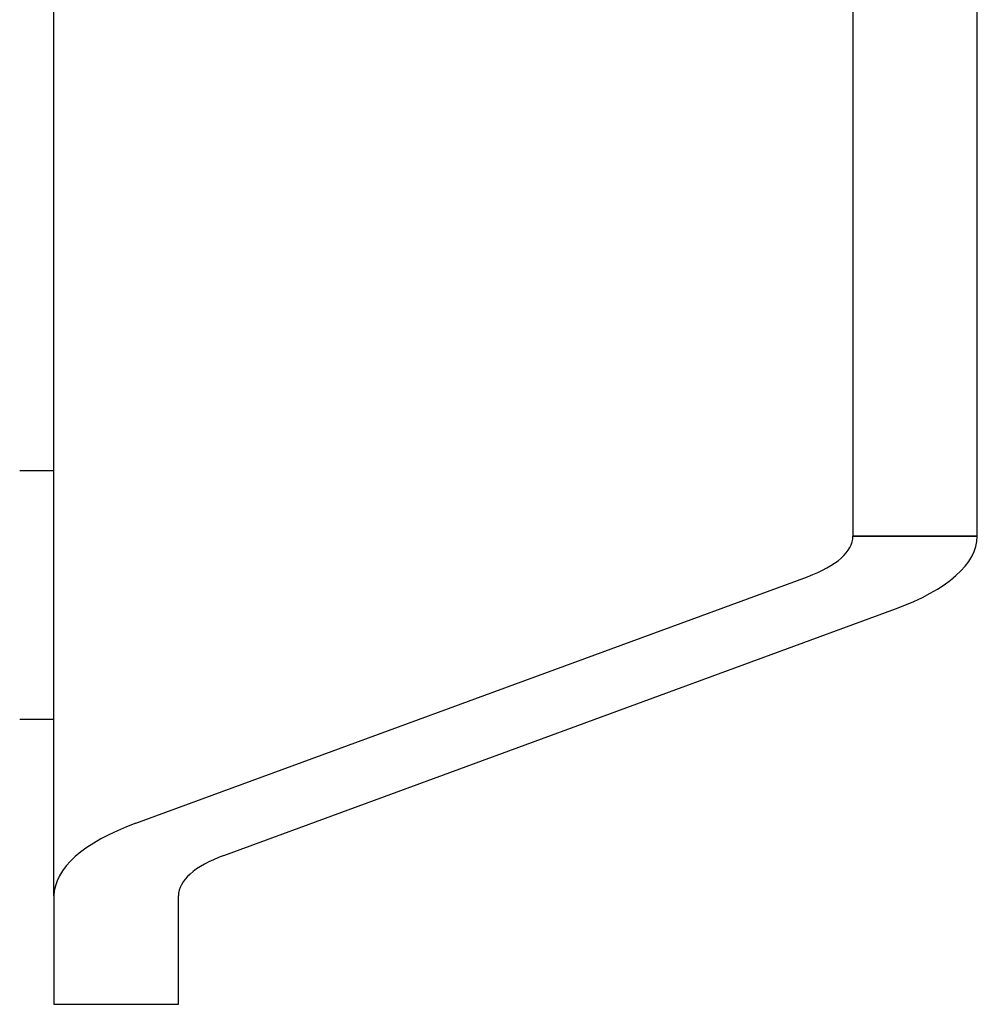
# Model space of a CAD drawing. Units: millimetres. Extents: x -868 to 1425, y -449 to 1466.
# Drawn here: x 28 to 59, y -414 to -382 of the extents above; entities that cross this region are included whole.
import ezdxf

# ---------------------------------------------------------------- set-up
doc = ezdxf.new("R2010")
doc.units = ezdxf.units.MM
doc.layers.add('Visible (ISO)', color=7, linetype='Continuous', lineweight=25)
doc.layers.add('Visible Narrow (ISO)', color=7, linetype='Continuous', lineweight=35)

msp = doc.modelspace()

# ---------------------------------------------------------------- linework, layer by layer
at = {"layer": 'Visible (ISO)'}
for p, q in [((28.862, -410.397), (28.862, -380.221)), ((54.56, -380.221), (54.56, -398.832)), ((58.56, -398.832), (58.56, -380.221)), ((28.862, -396.721), (27.759, -396.721)), ((31.498, -408.06), (53.096, -400.13)), ((34.326, -409.099), (55.924, -401.169)), ((28.862, -404.721), (27.759, -404.721)), ((28.862, -404.722), (27.759, -404.722)), ((28.862, -410.397), (28.862, -413.885)), ((32.862, -413.885), (32.862, -410.397)), ((28.862, -413.885), (32.862, -413.885))]:
    msp.add_line(p, q, dxfattribs=at)
for centre, major_axis in [((49.56, -398.832), (5, 0)), ((49.56, -398.832), (9, 0)), ((37.862, -410.397), (-9, 0)), ((37.862, -410.397), (-5, 0))]:
    msp.add_ellipse(centre, major_axis=major_axis, ratio=0.367171, start_param=5.497787, end_param=6.283185, dxfattribs=at)
at = {"layer": 'Visible Narrow (ISO)'}
msp.add_line((54.56, -398.832), (58.56, -398.832), dxfattribs=at)

doc.saveas('drawing.dxf')
